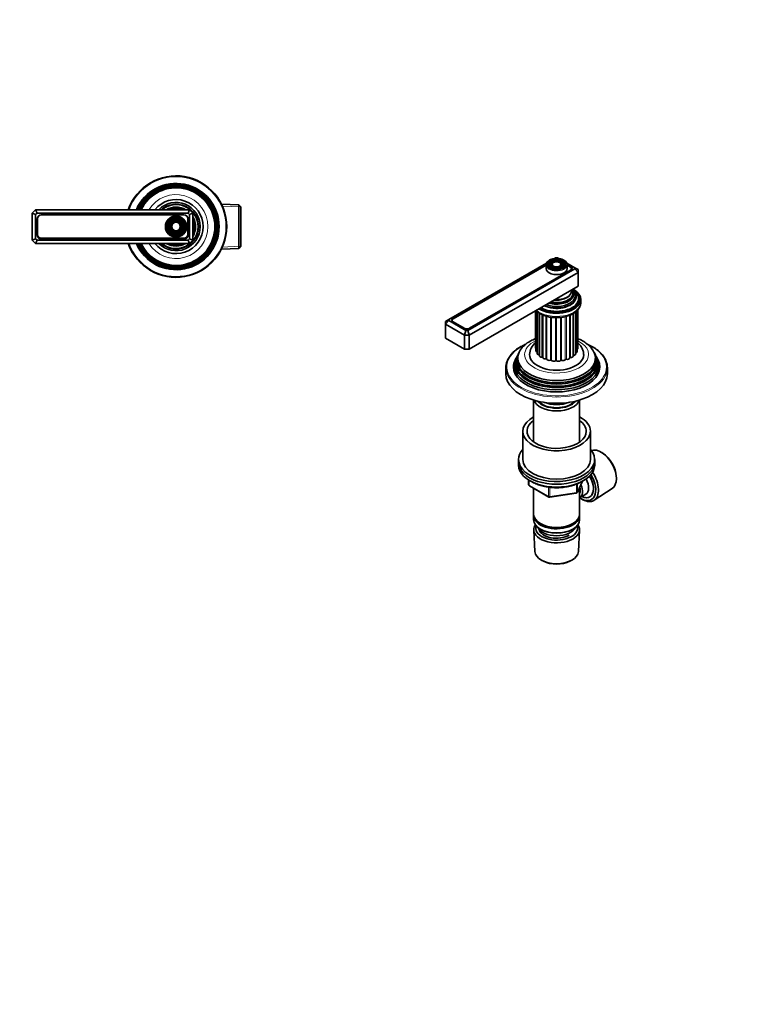
# Model space of a CAD drawing. Units: millimetres. Extents: x 0 to 744, y 0 to 1164.
# Drawn here: x 319 to 744, y 0 to 582 of the extents above; entities that cross this region are included whole.
import ezdxf
from ezdxf import colors
from ezdxf.entities.mleader import LeaderData, LeaderLine
from ezdxf.math import Vec2, Vec3

# ---------------------------------------------------------------- set-up
doc = ezdxf.new("R2010")
doc.units = ezdxf.units.MM
for name, color, linetype in [('DV3_Défaut', 7, 'Continuous'), ('DV7_Défaut', 7, 'Continuous'), ('Défaut', 7, 'Continuous')]:
    doc.layers.add(name, color=color, linetype=linetype)

# ---------------------------------------------------------------- blocks, each defined once
blk = doc.blocks.new('_DOT')
at = {"color": 0}
blk.add_line((0, 0), (-1, 0), dxfattribs=at)
at = {"color": 0, "const_width": 0.333}
blk.add_lwpolyline([(-0.1665, 0, 1), (0.1665, 0, 1)], format="xyb", close=True, dxfattribs=at)
blk = doc.blocks.new('SE2')
at = {"layer": 'DV3_Défaut', "color": 7, "linetype": 'Continuous', "lineweight": 18}
for p, q in [((449.29, 471.39), (437.86, 471.89)), ((449.29, 448.08), (437.86, 447.58))]:
    blk.add_line(p, q, dxfattribs=at)
at = {"layer": 'DV3_Défaut', "color": 7, "linetype": 'Continuous', "lineweight": 35}
for p, q in [((448.13, 472.6), (437.91, 473.05)), ((448.13, 472.6), (448.13, 446.87)), ((449.33, 471.35), (448.13, 472.6)), ((326.03, 467.74), (328.03, 469.74)), ((326.03, 451.74), (326.03, 467.74)), ((328.03, 466.91), (326.03, 467.74)), ((328.03, 469.74), (419.03, 469.74)), ((328.03, 469.74), (328.85, 467.74)), ((328.85, 467.74), (328.03, 466.91)), ((328.03, 466.91), (328.03, 452.57)), ((418.2, 467.74), (328.85, 467.74)), ((415.68, 466.65), (331.38, 466.65)), ((415.68, 466.64), (331.38, 466.64)), ((419.03, 469.74), (418.2, 467.74)), ((419.03, 466.91), (418.2, 467.74)), ((419.03, 469.74), (421.03, 467.74)), ((421.03, 467.74), (419.03, 466.91)), ((419.03, 452.57), (419.03, 466.91)), ((421.03, 467.74), (421.03, 451.74)), ((449.33, 448.12), (449.33, 471.35)), ((328.88, 464.15), (328.88, 454.85)), ((329.13, 464.39), (329.13, 455.09)), ((417.93, 455.09), (417.93, 464.39)), ((418.18, 454.85), (418.18, 464.15)), ((328.03, 452.57), (326.03, 451.74)), ((328.03, 449.74), (326.03, 451.74)), ((328.03, 452.57), (328.85, 451.74)), ((328.85, 451.74), (328.03, 449.74)), ((419.03, 449.74), (328.03, 449.74)), ((328.85, 451.74), (418.2, 451.74)), ((331.38, 452.84), (415.68, 452.84)), ((331.38, 452.35), (415.68, 452.35)), ((418.2, 451.74), (419.03, 452.57)), ((418.2, 451.74), (419.03, 449.74)), ((421.03, 451.74), (419.03, 452.57)), ((421.03, 451.74), (419.03, 449.74)), ((437.91, 446.42), (448.13, 446.87)), ((448.13, 446.87), (449.33, 448.12))]:
    blk.add_line(p, q, dxfattribs=at)
for radius in [6.25, 5.46, 4.54, 4.46, 3.54, 3.46, 2.54]:
    blk.add_circle((411.03, 459.74), radius, dxfattribs=at)
at = {"layer": 'DV3_Défaut', "color": 7, "linetype": 'Continuous', "lineweight": 18}
for radius in [5.95, 5.17, 4.83, 4.17, 3.83, 3.17, 2.83]:
    blk.add_circle((411.03, 459.74), radius, dxfattribs=at)
at = {"layer": 'DV3_Défaut', "color": 7, "linetype": 'Continuous', "lineweight": 35}
for centre, radius, start, end in [((411.03, 459.74), 30, 0, 160.52878), ((411.03, 459.74), 25.5, 0, 156.91123), ((411.03, 459.74), 25.03, 0, 156.44896), ((411.03, 459.74), 24.52, 0, 155.92971), ((411.03, 459.74), 24.23, 0, 155.62697), ((411.03, 459.74), 23.74, 0, 155.08771), ((411.03, 459.74), 23.45, 0, 154.76014), ((411.03, 459.74), 22.94, 0, 154.16066), ((411.03, 459.74), 16, 0, 141.31781), ((411.03, 459.74), 14.25, 0, 135.43207), ((411.03, 459.74), 13.25, 0, 130.99935), ((411.03, 459.74), 13, 0, 129.71514), ((331.38, 464.15), 2.5, 90, 180), ((331.38, 464.39), 2.25, 90, 180), ((411.03, 459.74), 11.55, 59.99431, 120.00569), ((411.03, 459.74), 10.96, 65.89233, 114.10767), ((411.03, 459.74), 10.05, 84.5486, 95.4514), ((415.68, 464.15), 2.5, 0, 90), ((415.68, 464.39), 2.25, 0, 90), ((411.03, 459.74), 11.55, 0, 30.00569), ((411.03, 459.74), 10.96, 0, 24.10767), ((411.03, 459.74), 10.05, 0, 5.4514), ((331.38, 454.85), 2.5, 180, 270), ((331.38, 455.09), 2.25, 180, 270), ((411.03, 459.74), 30, 199.47122, 0), ((411.03, 459.74), 25.5, 203.08877, 0), ((411.03, 459.74), 25.03, 203.55104, 0), ((411.03, 459.74), 24.52, 204.07029, 0), ((411.03, 459.74), 24.23, 204.37303, 0), ((411.03, 459.74), 23.74, 204.91229, 0), ((411.03, 459.74), 23.45, 205.23986, 0), ((411.03, 459.74), 22.94, 205.83934, 0), ((411.03, 459.74), 16, 218.68219, 0), ((411.03, 459.74), 14.25, 224.56793, 0), ((411.03, 459.74), 13.25, 229.00065, 0), ((411.03, 459.74), 13, 230.28486, 0), ((415.68, 455.09), 2.25, 270, 0), ((415.68, 454.85), 2.5, 270, 0), ((411.03, 459.74), 11.55, 329.99431, 0), ((411.03, 459.74), 10.96, 335.89233, 0), ((411.03, 459.74), 10.05, 354.5486, 0), ((411.03, 459.74), 11.55, 239.99431, 300.00569), ((411.03, 459.74), 10.96, 245.89233, 294.10767), ((411.03, 459.74), 10.05, 264.5486, 275.4514)]:
    blk.add_arc(centre, radius, start, end, dxfattribs=at)
at = {"layer": 'DV3_Défaut', "color": 7, "linetype": 'Continuous', "lineweight": 18}
for radius, start, end in [(29.5, 0, 160.18507), (18.9, 0, 148.0553), (29.5, 199.81493, 0), (18.9, 211.9447, 0)]:
    blk.add_arc((411.03, 459.74), radius, start, end, dxfattribs=at)
blk = doc.blocks.new('SE6')
at = {"layer": 'DV7_Défaut', "color": 7, "linetype": 'Continuous', "lineweight": 35}
for p, q in [((630.08, 438.16), (572.33, 404.82)), ((629.84, 437.13), (574.88, 405.4)), ((629.84, 436.96), (574.89, 405.23)), ((629.84, 437.14), (629.84, 434.93)), ((631.95, 438.45), (631.68, 438.11)), ((632.86, 438.22), (632.6, 437.88)), ((633.77, 437.98), (633.51, 437.64)), ((635.51, 441.29), (634.59, 440.76)), ((636.68, 441.29), (635.51, 441.29)), ((637.6, 440.76), (636.68, 441.29)), ((638.67, 437.64), (638.41, 437.98)), ((639.58, 437.88), (639.32, 438.22)), ((640.5, 438.11), (640.23, 438.45)), ((646.82, 435.43), (642.09, 438.16)), ((644.61, 436.02), (642.32, 437.34)), ((642.34, 434.93), (642.34, 437.14)), ((644.26, 435.85), (642.34, 436.96)), ((583.64, 398.28), (646.82, 434.76)), ((648.82, 432.65), (584.47, 395.5)), ((584.65, 399.6), (644.26, 434.01)), ((585, 399.56), (644.61, 433.98)), ((644.92, 434.2), (644.92, 434.93)), ((646.82, 434.76), (646.82, 435.43)), ((648.82, 434.28), (646.82, 435.43)), ((646.82, 434.76), (648.82, 432.65)), ((648.82, 434.28), (648.82, 432.65)), ((648.82, 432.65), (648.82, 424.48)), ((648.82, 424.48), (584.47, 387.33)), ((649.09, 416.32), (649.09, 417.13)), ((650.34, 414.85), (650.34, 416.72)), ((623.64, 409.94), (623.64, 387.93)), ((623.73, 410), (623.73, 386.33)), ((624.5, 409.58), (624.5, 384.79)), ((625.92, 408.54), (625.92, 383.4)), ((627.89, 407.5), (627.89, 382.27)), ((633.64, 411.76), (633.69, 411.76)), ((638.49, 411.76), (638.54, 411.76)), ((645.82, 383.09), (645.82, 408.26)), ((647.38, 384.42), (647.38, 409.34)), ((648.32, 385.93), (648.32, 410.2)), ((648.59, 387.53), (648.59, 410.49)), ((570.33, 403.66), (572.33, 404.82)), ((572.33, 404.14), (570.33, 402.03)), ((570.33, 402.03), (570.33, 403.66)), ((570.33, 402.03), (570.33, 393.86)), ((581.64, 395.5), (570.33, 402.03)), ((572.33, 404.82), (572.33, 404.14)), ((572.33, 404.14), (582.47, 398.28)), ((574.23, 404.31), (574.23, 404.02)), ((574.88, 403.36), (581.46, 399.56)), ((574.89, 403.4), (581.47, 399.6)), ((582.47, 398.28), (581.64, 395.5)), ((582.47, 398.28), (583.64, 398.28)), ((583.64, 398.28), (584.47, 395.5)), ((581.64, 387.33), (570.33, 393.86)), ((581.64, 395.5), (581.64, 387.33)), ((584.47, 395.5), (581.64, 395.5)), ((584.47, 395.5), (584.47, 387.33)), ((584.47, 387.33), (581.64, 387.33)), ((613.56, 384.74), (613.28, 384.18)), ((658.9, 384.18), (658.62, 384.74)), ((612.05, 381.71), (611.59, 380.8)), ((612.81, 383.24), (612.54, 382.69)), ((659.65, 382.69), (659.37, 383.24)), ((660.59, 380.8), (660.14, 381.71)), ((606.09, 376.31), (606.09, 372.63)), ((666.09, 372.63), (666.09, 376.31)), ((622.49, 357.2), (622.49, 332.39)), ((649.69, 332.39), (649.69, 357.2)), ((616.09, 338.75), (616.09, 322.01)), ((656.09, 322.01), (656.09, 338.75)), ((663.55, 325.67), (662.74, 326.18)), ((613.59, 322.01), (613.59, 320.38)), ((613.59, 320.38), (613.59, 318.75)), ((658.59, 320.38), (658.59, 322.01)), ((658.59, 318.75), (658.59, 320.38)), ((619.48, 309.99), (619.48, 307.35)), ((648.43, 302.74), (651.45, 309.25)), ((671.41, 311.16), (671.38, 312.11)), ((619.98, 306.48), (631.41, 299.88)), ((622.49, 305.03), (622.49, 289.76)), ((649.69, 289.76), (649.69, 305.46)), ((658.27, 297.95), (668.95, 304.91)), ((632.06, 299.76), (647.67, 302.18)), ((649.71, 299.41), (653.38, 301.53)), ((650.81, 298.74), (651.69, 298.28)), ((622.49, 288.94), (622.49, 286.49)), ((649.69, 286.49), (649.69, 288.94)), ((622.55, 280.37), (623.23, 267.65)), ((626.47, 284.21), (626.83, 284)), ((626.47, 280.94), (626.83, 280.74)), ((645.35, 284), (645.71, 284.21)), ((645.35, 280.74), (645.71, 280.94)), ((648.95, 267.65), (649.63, 280.37)), ((627.42, 262.39), (628.26, 261.94)), ((643.92, 261.94), (644.76, 262.39))]:
    blk.add_line(p, q, dxfattribs=at)
at = {"layer": 'DV7_Défaut', "color": 7, "linetype": 'Continuous', "lineweight": 18}
for p, q in [((644.26, 433.78), (644.26, 434.01)), ((644.61, 435.59), (644.61, 436.02)), ((624.5, 385.61), (624.5, 409.58)), ((625.6, 384), (625.6, 408.73)), ((627.37, 382.6), (627.37, 407.73)), ((644.28, 382.29), (644.28, 407.49)), ((646.19, 383.62), (646.19, 408.49)), ((647.47, 385.19), (647.47, 409.41)), ((574.88, 405.23), (574.88, 405.4)), ((574.89, 403.4), (574.89, 403.35)), ((629.68, 381.49), (629.68, 406.84)), ((630.31, 381.28), (630.31, 406.66)), ((632.4, 380.76), (632.4, 406.2)), ((633.1, 380.64), (633.1, 406.1)), ((635.35, 380.43), (635.35, 405.91)), ((636.08, 380.42), (636.08, 405.91)), ((638.34, 380.54), (638.34, 406.01)), ((639.06, 380.63), (639.06, 406.1)), ((641.2, 381.08), (641.2, 406.49)), ((641.85, 381.27), (641.85, 406.65)), ((643.73, 382.01), (643.73, 407.27)), ((581.47, 399.56), (581.47, 399.6)), ((584.65, 399.6), (584.65, 399.39)), ((619.77, 309.8), (619.77, 306.94)), ((648.49, 303.01), (651.36, 309.2)), ((619.77, 306.94), (631.2, 300.34)), ((631.2, 300.34), (631.2, 305.73)), ((632.17, 305.6), (632.17, 300.19)), ((647.78, 302.61), (647.78, 307.49)), ((648.49, 307.77), (648.49, 303.01)), ((632.17, 300.19), (647.78, 302.61))]:
    blk.add_line(p, q, dxfattribs=at)
at = {"layer": 'DV7_Défaut', "color": 7, "linetype": 'Continuous', "lineweight": 35}
for centre, radius, start, end in [((628.5, 377.35), 16.71, 118.68101, 146.30683), ((629.92, 383.59), 9.83, 130.15479, 177.22158), ((623.17, 372.86), 17.9, 117.22465, 155.27911), ((620.48, 307.35), 1, 180, 240), ((647.52, 303.16), 1, 278.79398, 335.10391), ((631.91, 300.75), 1, 240, 278.79398)]:
    blk.add_arc(centre, radius, start, end, dxfattribs=at)
at = {"layer": 'DV7_Défaut', "color": 7, "linetype": 'Continuous', "lineweight": 18}
for centre, major_axis, ratio, start_param, end_param in [((636.09, 437.38), (5.95, 0), 0.57735, 0, 4.076949), ((636.09, 437.14), (-6.25, 0), 0.57735, 0, 3.06325), ((636.09, 436.97), (-5.17, 0), 0.57735, 5.136611, 6.165291), ((636.09, 436.97), (-4.83, 0), 0.57735, 6.031905, 6.283185), ((636.09, 436.97), (-4.83, 0), 0.57735, 0, 1.084318), ((636.09, 436.97), (-4.17, 0), 0.57735, 5.128852, 6.183102), ((636.09, 436.97), (-3.83, 0), 0.57735, 6.089061, 6.283185), ((636.09, 436.97), (-3.83, 0), 0.57735, 0, 1.076461), ((636.09, 436.97), (-3.17, 0), 0.57735, 5.115902, 6.142373), ((636.09, 436.97), (-2.83, 0), 0.57735, 5.862651, 6.283185), ((636.09, 436.97), (-2.83, 0), 0.57735, 0, 1.063303), ((636.09, 436.97), (-3.17, 0), 0.57735, 3.223578, 4.308876), ((636.09, 436.97), (-2.83, 0), 0.57735, 2.078289, 3.022121), ((636.09, 436.97), (-4.17, 0), 0.57735, 3.279535, 4.295926), ((636.09, 436.97), (-3.83, 0), 0.57735, 2.065131, 2.970791), ((636.09, 436.97), (-5.17, 0), 0.57735, 3.212953, 4.288167), ((636.09, 437.38), (5.95, 0), 0.57735, 5.166769, 6.283185), ((636.09, 436.97), (-4.83, 0), 0.57735, 2.057274, 2.945683), ((636.09, 420.93), (-8.5, 0), 0.57735, 1.364749, 2.911948), ((636.09, 414.85), (14.25, 0), 0.57735, 3.729213, 6.283185), ((636.09, 417.73), (-11.38, 0), 0.57735, 0.849267, 3.00465), ((636.09, 419.37), (-9.85, 0), 0.57735, 1.06731, 2.965413), ((636.09, 376.72), (29.5, 0), 0.57735, 2.248666, 6.283185), ((636.09, 384.07), (-18.9, 0), 0.57735, 5.431571, 6.283185), ((636.09, 384.07), (-18.9, 0), 0.57735, 0, 3.990124), ((636.09, 387.33), (12, 0), 0.57735, 3.391623, 3.404688), ((636.09, 387.33), (12, 0), 0.57735, -0.345673, -0.312862), ((636.09, 376.72), (29.5, 0), 0.57735, 0, 0.884596), ((636.09, 387.33), (12, 0), 0.57735, 3.642951, 3.701018), ((636.09, 387.33), (12, 0), 0.57735, 3.894278, 3.959697), ((636.09, 387.33), (12, 0), 0.57735, 4.145605, 4.211031), ((636.09, 387.33), (12, 0), 0.57735, 4.396933, 4.462359), ((636.09, 387.33), (12, 0), 0.57735, 4.64826, 4.713686), ((636.09, 387.33), (12, 0), 0.57735, -1.383598, -1.318172), ((636.09, 387.33), (12, 0), 0.57735, -1.13227, -1.066845), ((636.09, 387.33), (12, 0), 0.57735, -0.880943, -0.815517), ((636.09, 387.33), (12, 0), 0.57735, -0.625758, -0.56419), ((636.09, 381.47), (22.4, 0), 0.57735, 3.760836, 5.663942), ((636.09, 376.31), (-30, 0), 0.57735, 0.222255, 2.914043), ((636.09, 378.21), (23.95, 0), 0.57735, 3.763961, 5.660817), ((636.09, 379.84), (23.2, 0), 0.57735, 3.744233, 5.680545), ((620.48, 307.35), (1, 0), 0.57735, 3.141593, 3.926991), ((620.48, 307.35), (0.5, 0.866), 0.57735, 2.356194, 3.141593), ((647.52, 303.16), (1, 0), 0.57735, 4.974188, 6.021386), ((647.52, 303.16), (-0.907, 0.421), 0.788675, 3.141593, 3.492472), ((631.91, 300.75), (-1, 0), 0.57735, 0.785398, 1.832596), ((631.91, 300.75), (0.5, 0.866), 0.57735, 2.356194, 3.141593), ((631.91, 300.75), (-0.153, 0.988), 0.211325, 3.141593, 4.080475), ((647.52, 303.16), (-0.153, 0.988), 0.211325, 3.141593, 4.080475)]:
    blk.add_ellipse(centre, major_axis=major_axis, ratio=ratio, start_param=start_param, end_param=end_param, dxfattribs=at)
at = {"layer": 'DV7_Défaut', "color": 7, "linetype": 'Continuous', "lineweight": 35}
for centre, major_axis, start_param, end_param in [((636.09, 437.14), (-6.25, 0), 6.21087, 6.283185), ((636.09, 436.97), (-5.17, 0), 6.165291, 6.283185), ((636.09, 436.97), (-5.17, 0), 0, 0.358955), ((636.09, 436.97), (-4.83, 0), 5.862651, 6.031905), ((636.09, 436.97), (-4.17, 0), 6.183102, 6.283185), ((636.09, 436.97), (-4.17, 0), 0, 0.344417), ((636.09, 436.97), (-3.83, 0), 5.862651, 6.089061), ((636.09, 436.97), (-3.17, 0), 6.142373, 6.283185), ((636.09, 436.97), (-3.17, 0), 0, 0.320878), ((636.09, 436.97), (-2.83, 0), 3.022121, 3.562127), ((636.09, 436.97), (-3.17, 0), 2.820715, 3.223578), ((636.09, 436.97), (-3.83, 0), 2.970791, 3.562127), ((636.09, 436.97), (-4.17, 0), 2.797175, 3.279535), ((636.09, 436.97), (-4.83, 0), 2.945683, 3.562127), ((636.09, 436.97), (-5.17, 0), 2.782638, 3.212953), ((636.09, 437.14), (-6.25, 0), 3.06325, 3.141593), ((636.09, 434.93), (-6.25, 0), 0, 3.141593), ((636.09, 436.97), (-4.17, 0), 0.420534, 2.721058), ((636.09, 437.38), (5.95, 0), 4.076949, 5.166769), ((642.67, 434.93), (-2.25, 0), 2.356194, 3.926991), ((642.84, 435), (-2.5, 0), 2.356194, 3.926991), ((636.09, 416.72), (-14.25, 0), 0.750303, 3.962086), ((636.09, 416.72), (-13.25, 0), 0.747653, 3.528041), ((636.09, 417.13), (-13, 0), 0.785398, 3.926991), ((636.09, 418.28), (-11.55, 0), 0.907352, 3.805037), ((636.09, 418.85), (-10.96, 0), 0.978453, 3.737606), ((636.09, 419.89), (10.05, 0), 4.26938, 6.283185), ((636.09, 420.38), (-9.68, 0), 1.208073, 3.504316), ((636.09, 421.68), (8.88, 0), 4.604374, 6.283185), ((636.09, 421.68), (8.88, 0), 0, 0.108015), ((636.09, 419.89), (10.05, 0), 0, 0.443009), ((636.09, 416.32), (-13, 0), 2.805547, 3.141593), ((636.09, 415.5), (-12.9, 0), 3.056482, 3.125422), ((636.09, 415.5), (-13.25, 0), 3.221728, 3.336157), ((636.09, 418.15), (-11.32, 0), 1.356948, 1.784645), ((576.65, 404.38), (2.5, 0), 2.356194, 3.926991), ((576.48, 404.31), (2.25, 0), 2.356194, 3.926991), ((583.23, 400.58), (-2.5, 0), 0.785398, 2.356194), ((583.06, 400.52), (-2.25, 0), 0.785398, 2.356194), ((636.09, 380.98), (23.45, 0), 2.81483, 6.283185), ((636.09, 380.38), (-23.74, 0), 6.002006, 6.283185), ((636.09, 380.38), (-23.74, 0), 0, 3.422772), ((636.09, 382), (-22.94, 0), 0, 3.499749), ((636.09, 382), (-22.94, 0), 5.927953, 6.283185), ((625.04, 387.93), (1.4, 0), 3.141593, 3.496803), ((625.13, 386.33), (1.4, 0), 3.141593, 4.245897), ((625.9, 384.79), (1.4, 0), 3.141593, 4.497224), ((645.98, 384.42), (-1.4, 0), 1.723129, 3.141593), ((647.67, 384.92), (0.5, 0), -4.308729, -4.096607), ((646.92, 385.93), (-1.4, 0), 1.974456, 3.141593), ((647.19, 387.53), (-1.4, 0), 2.520025, 3.141593), ((636.09, 380.98), (23.45, 0), 0, 0.326763), ((636.09, 376.31), (-30, 0), 6.054587, 6.283185), ((636.09, 377.7), (25.03, 0), 2.825034, 6.283185), ((636.09, 379.35), (24.23, 0), 2.825069, 6.283185), ((636.09, 376.72), (-25.5, 0), 6.002006, 6.283185), ((636.09, 376.72), (-25.5, 0), 0, 3.422772), ((636.09, 378.76), (-24.52, 0), 6.002006, 6.283185), ((636.09, 378.76), (-24.52, 0), 0, 3.422772), ((636.09, 384.07), (16, 0), 3.141205, 6.283185), ((625.5, 383.71), (-0.5, 0), 3.707612, 4.497224), ((627.32, 383.4), (1.4, 0), 3.141593, 4.748552), ((627.39, 382.31), (-0.5, 0), 3.212098, 4.748552), ((629.29, 382.27), (1.4, 0), 3.141593, 4.999879), ((629.83, 381.22), (-0.5, 0), 3.356757, 4.999879), ((631.68, 381.45), (1.4, 0), 3.356757, 5.251207), ((632.66, 380.51), (-0.5, 0), 3.608085, 5.251207), ((634.35, 381), (1.4, 0), 3.608085, 5.502534), ((635.7, 380.23), (-0.5, 0), 3.859412, 5.502534), ((637.14, 380.95), (1.4, 0), 3.859412, 5.753862), ((638.78, 380.4), (-0.5, 0), 4.110739, 5.753862), ((639.85, 381.3), (1.4, 0), 4.110739, 6.005189), ((641.68, 381), (-0.5, 0), 4.362067, 6.005189), ((642.33, 382.03), (1.4, 0), 4.362067, 6.256516), ((644.23, 382), (-0.5, 0), 4.613394, 6.256516), ((644.42, 383.09), (-1.4, 0), 1.471802, 3.141593), ((646.27, 383.34), (0.5, 0), 1.723129, 2.701018), ((636.09, 384.07), (16, 0), 0, 0.000531), ((636.09, 379.35), (24.23, 0), 0, 0.316523), ((636.09, 377.7), (25.03, 0), 0, 0.316559), ((636.09, 376.31), (-30, 0), 2.914043, 3.368628), ((636.09, 376.31), (-30, 0), 0, 0.222255), ((636.09, 372.63), (-30, 0), 0, 3.141593), ((636.09, 358.59), (-13.6, 0), 0.187547, 2.954045), ((636.09, 359.57), (12.4, 0), 3.572198, 5.85258), ((636.09, 359.57), (12, 0), 3.607583, 5.817195), ((636.09, 362.02), (13, 0), 4.106803, 5.317975), ((636.09, 338.75), (20, 0), 2.318559, 6.283185), ((636.09, 338.75), (17.5, 0), 2.460909, 6.283185), ((636.09, 338.75), (20, 0), 0, 0.823034), ((636.09, 338.75), (17.5, 0), 0, 0.680683), ((636.09, 322.01), (-22.5, 0), 5.807303, 6.283185), ((636.09, 322.01), (-22.5, 0), 0, 3.617475), ((662.33, 315.93), (-6.43, 11.14), 3.172471, 6.182339), ((636.09, 320.38), (-22.5, 0), 0, 3.141593), ((636.09, 320.38), (-22.5, 0), 0, 3.141593), ((636.09, 322.01), (20, 0), 3.141593, 6.283185), ((663.17, 316.42), (5.81, -10.06), 0.83107, 2.310522), ((636.09, 318.75), (-22.5, 0), 0, 3.141593), ((651.29, 309.56), (6.77, -11.73), 0, 1.665747), ((650.45, 309.07), (-6.2, 10.74), 2.272031, 4.756128), ((650.41, 309.05), (-5.25, 9.09), 2.437045, 4.729866), ((649.38, 308.46), (-4, 6.93), 3.141593, 4.67825), ((650.45, 309.07), (5.26, -9.11), 0, 1.589653), ((645.71, 306.33), (-3.08, 5.33), 3.514149, 4.275128), ((645.71, 306.33), (-4, 6.93), 3.141593, 4.499263), ((650.45, 309.07), (5.26, -9.11), 5.576906, 6.283185), ((651.29, 309.56), (6.77, -11.73), 5.539632, 6.283185), ((636.09, 289.76), (13.6, 0), 3.141593, 6.283185), ((636.09, 288.94), (-13.6, 0), 6.231169, 6.283185), ((636.09, 288.94), (-13.6, 0), 0, 3.193609), ((636.09, 286.49), (13.6, 0), 3.141593, 6.283185), ((636.09, 280.62), (-13.55, 0), 5.903545, 6.283185), ((636.09, 280.62), (-13.55, 0), 0, 3.521233), ((636.09, 281.59), (12.4, 0), 2.946473, 6.283185), ((636.09, 283.64), (-11.5, 0), 0.250403, 2.891189), ((636.09, 281.59), (-10.52, 0), 0.123698, 2.356194), ((636.09, 289.35), (-13.1, 0), 0.785398, 2.356194), ((636.09, 286.09), (-13.1, 0), 0.785398, 2.356194), ((636.09, 281.59), (12.4, 0), 0, 0.19512), ((636.09, 267.88), (12.87, 0), 3.172471, 6.252307), ((636.09, 266.9), (-11.61, 0), 0.83107, 2.310522)]:
    blk.add_ellipse(centre, major_axis=major_axis, ratio=0.57735, start_param=start_param, end_param=end_param, dxfattribs=at)
for major_axis in [(-5.46, 0), (4.54, 0), (-4.46, 0), (3.54, 0), (-3.46, 0), (2.54, 0)]:
    blk.add_ellipse((636.09, 437.38), major_axis=major_axis, ratio=0.57735, dxfattribs=at)
for points, knots in [([(631.73, 439.83), (631.61, 439.75), (631.3, 439.56), (630.81, 439.17), (630.36, 438.67), (630.05, 438.14), (629.88, 437.7), (629.87, 437.47), (629.87, 437.42)], [0, 0, 0, 0, 0.111038, 0.321888, 0.532791, 0.742218, 0.948524, 1, 1, 1, 1]), ([(642.31, 436.83), (642.33, 436.98), (642.36, 437.28), (642.27, 437.8), (642.04, 438.33), (641.69, 438.85), (641.21, 439.32), (640.62, 439.75), (639.92, 440.12), (639.14, 440.42), (638.3, 440.65), (637.4, 440.8), (636.48, 440.88), (635.55, 440.87), (634.64, 440.79), (633.75, 440.62), (632.92, 440.38), (632.23, 440.1), (631.89, 439.91), (631.73, 439.83)], [0, 0, 0, 0, 0.043111, 0.102278, 0.161429, 0.221275, 0.282097, 0.343656, 0.405562, 0.467517, 0.529403, 0.591213, 0.652967, 0.714701, 0.776451, 0.838246, 0.900126, 0.962132, 1, 1, 1, 1]), ([(623.93, 410.11), (624.14, 409.9), (624.62, 409.45), (625.47, 408.8), (626.46, 408.18), (627.56, 407.62), (628.73, 407.13), (629.98, 406.73), (631.28, 406.4), (632.62, 406.15), (633.99, 405.98), (635.39, 405.9), (636.79, 405.9), (638.18, 405.98), (639.56, 406.15), (640.9, 406.4), (642.2, 406.72), (643.44, 407.13), (644.62, 407.62), (645.72, 408.18), (646.74, 408.81), (647.65, 409.52), (648.44, 410.28), (649.11, 411.11), (649.64, 411.97), (650.03, 412.87), (650.26, 413.77), (650.35, 414.46), (650.34, 414.79), (650.33, 414.84)], [0, 0, 0, 0, 0.031856, 0.070193, 0.108911, 0.147806, 0.18671, 0.225549, 0.264301, 0.30297, 0.341571, 0.380129, 0.418671, 0.457224, 0.495809, 0.534454, 0.57319, 0.612043, 0.651036, 0.690177, 0.729452, 0.768785, 0.808, 0.846858, 0.885083, 0.922459, 0.958932, 0.994645, 1, 1, 1, 1]), ([(617.98, 390.3), (617.53, 390.1), (616.59, 389.66), (615.58, 389.13), (615.07, 388.84), (614.98, 388.78)], [0, 0, 0, 0, 0.427393, 0.913447, 1, 1, 1, 1]), ([(623.64, 393.53), (623.14, 393.33), (622.18, 392.91), (621.11, 392.37), (620.6, 392.07), (620.48, 392)], [0, 0, 0, 0, 0.448969, 0.888932, 1, 1, 1, 1]), ([(657.56, 386.66), (657.48, 386.78), (657.21, 387.23), (656.55, 388.06), (655.63, 389.07), (654.58, 390.03), (653.4, 390.94), (652.12, 391.78), (650.74, 392.55), (649.55, 393.12), (648.82, 393.42), (648.59, 393.51)], [0, 0, 0, 0, 0.035256, 0.1583, 0.284047, 0.412384, 0.542925, 0.675097, 0.808276, 0.94191, 1, 1, 1, 1]), ([(652.07, 384.07), (652.08, 384.26), (652.09, 384.75), (651.96, 385.64), (651.69, 386.64), (651.29, 387.63), (650.78, 388.57), (650.13, 389.47), (649.4, 390.29), (648.86, 390.79), (648.59, 391.02)], [0, 0, 0, 0, 0.065115, 0.196581, 0.327732, 0.459778, 0.593863, 0.730992, 0.871894, 1, 1, 1, 1]), ([(665.29, 380.33), (665.26, 380.4), (665.11, 380.84), (664.67, 381.7), (663.99, 382.81), (663.17, 383.9), (662.24, 384.96), (661.17, 385.97), (660, 386.95), (658.71, 387.87), (657.32, 388.74), (655.83, 389.55), (654.76, 390.05), (654.21, 390.3), (654.19, 390.3)], [0, 0, 0, 0, 0.0179115, 0.1149603, 0.2122985, 0.3099189, 0.4077823, 0.5058338, 0.6040168, 0.7022816, 0.8005886, 0.8989081, 0.9972176, 1, 1, 1, 1]), ([(621.31, 308.98), (621.48, 308.88), (622.06, 308.55), (623.11, 308.02), (624.49, 307.43), (625.95, 306.91), (627.48, 306.46), (629.06, 306.08), (630.68, 305.79), (632.34, 305.57), (634.03, 305.43), (635.72, 305.37), (637.42, 305.39), (639.11, 305.5), (640.78, 305.68), (642.43, 305.94), (644.03, 306.29), (645.58, 306.7), (647.07, 307.19), (648.48, 307.75), (649.73, 308.34), (650.4, 308.71), (650.73, 308.9)], [0, 0, 0, 0, 0.021642, 0.074005, 0.126348, 0.178653, 0.230913, 0.283131, 0.33531, 0.387459, 0.439585, 0.491698, 0.543807, 0.595922, 0.64805, 0.700201, 0.752385, 0.804612, 0.85689, 0.909226, 0.961625, 1, 1, 1, 1])]:
    blk.add_open_spline(points, degree=3, knots=knots, dxfattribs=at)

msp = doc.modelspace()

# ---------------------------------------------------------------- block references
at = {"layer": 'Défaut'}
for name in ['SE2', 'SE6']:
    msp.add_blockref(name, (0, 0), dxfattribs=at)

# ---------------------------------------------------------------- leaders
at = {"layer": 'Défaut', "color": 7, "linetype": 'Continuous', "lineweight": 18}
ml = msp.add_multileader_mtext('Standard', dxfattribs=at)
ml.set_content('{\\pxsm0.9;\\fSolid Edge ISO|b1||i0||c0|p34;\\W1.;24/02/2017\\P}', color=256)
ml.set_leader_properties()
ml.set_arrow_properties(name='DOT')
ml.build(insert=Vec2(0, 0))
ml.multileader.update_dxf_attribs({"leader_type": 0, "dogleg_length": 0, "arrow_head_size": 12})
ctx = ml.context
ctx.base_point, ctx.char_height, ctx.arrow_head_size, ctx.landing_gap_size = Vec3(656.6, 1156.97), 12, 12, 4.2
notes = []
notes.append((ctx, [(0, (0, 0, 0), (0, 0), (1, 0), 1, [])]))
ctx.mtext.insert = Vec3(658.6, 1163.09)
for ctx, leaders in notes:
    for number, flags, end, landing, length, lines in leaders:
        leader = LeaderData()
        leader.index, (leader.has_last_leader_line, leader.has_dogleg_vector, leader.attachment_direction) = number, flags
        leader.last_leader_point, leader.dogleg_vector, leader.dogleg_length = Vec3(end), Vec3(landing), length
        for number, points, colour, breaks in lines:
            line = LeaderLine()
            line.index, line.vertices, line.color, line.breaks = number, Vec3.list(points), colors.encode_raw_color(colour), breaks
            leader.lines.append(line)
        ctx.leaders.append(leader)

doc.saveas('drawing.dxf')
